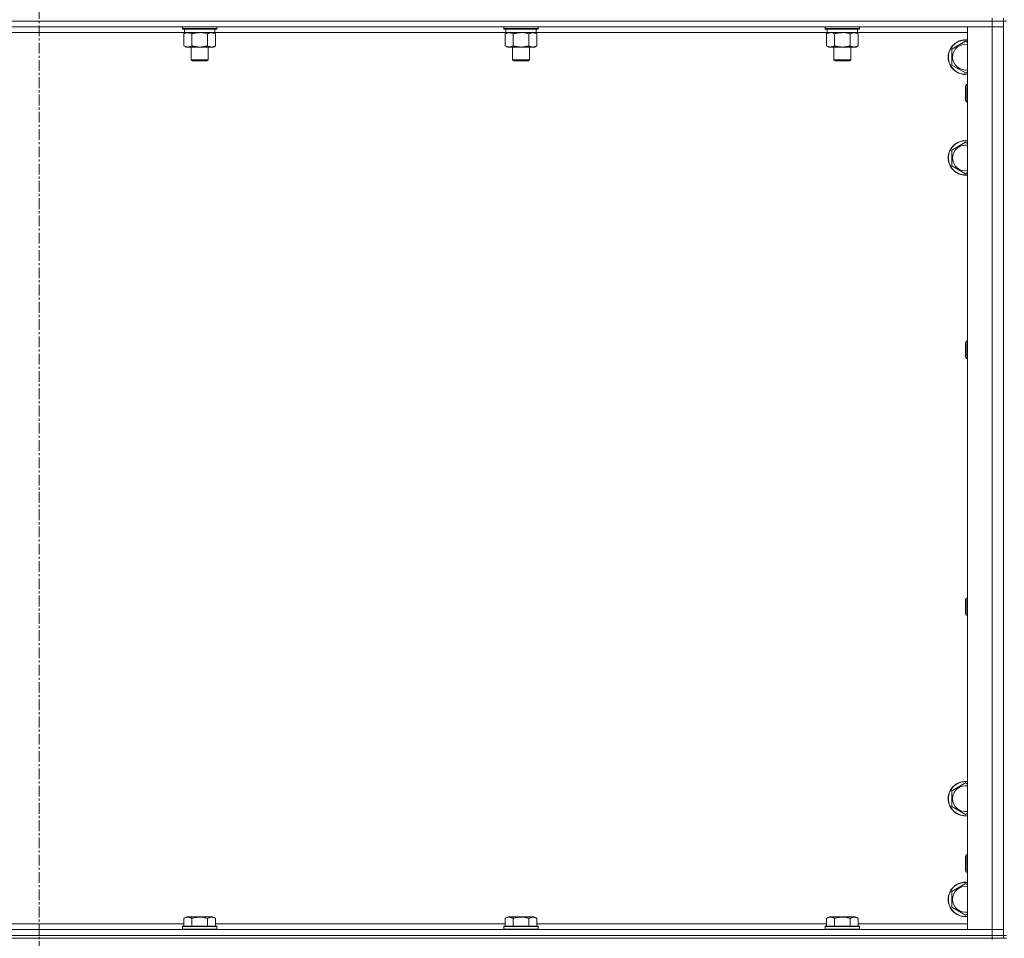
# Model space of a CAD drawing. Units: millimetres. Extents: x 0 to 30610, y -7 to 21000.
# Drawn here: x 23141 to 23824, y 13427 to 14065 of the extents above; entities that cross this region are included whole.
import ezdxf

# ---------------------------------------------------------------- set-up
doc = ezdxf.new("R2010")
doc.units = ezdxf.units.MM
doc.linetypes.add('K5LT_AXLED', pattern=[12, 7.5, -1.5, 1.5, -1.5])
doc.linetypes.add('K5LT_THIN', pattern=[0])
for name, color, linetype, true_color in [('OSI', 2, 'Continuous', 0xffff00), ('R', 1, 'Continuous', 0xff0000), ('WELDING', 7, 'Continuous', 0xffffff)]:
    doc.layers.add(name, color=color, linetype=linetype, true_color=true_color)

msp = doc.modelspace()

# ---------------------------------------------------------------- linework, layer by layer
at = {"layer": 'OSI', "color": 30, "linetype": 'K5LT_AXLED', "lineweight": 18, "true_color": 0xff8000}
msp.add_line((23153.99, 17864.79), (23153.99, 13332.79), dxfattribs=at)
at = {"layer": 'R', "color": 7, "linetype": 'K5LT_THIN', "lineweight": 18}
for p, q in [((23815.99, 14063.79), (22491.99, 14063.79)), ((23815.99, 14063.79), (22491.99, 14063.79)), ((23815.99, 14065.79), (23815.99, 14063.79)), ((23815.99, 14063.79), (23823.99, 14063.79)), ((23815.99, 14063.79), (23815.99, 14059.79)), ((23823.99, 14063.79), (23815.99, 14063.79)), ((23823.99, 14065.79), (23823.99, 14063.79)), ((23825.99, 14063.79), (23823.99, 14063.79)), ((23823.99, 13428.79), (23823.99, 14063.79)), ((23815.99, 14059.79), (22491.99, 14059.79)), ((23255.09, 14055.79), (23052.89, 14055.79)), ((23253.59, 14059.79), (23253.59, 14058.59)), ((23277.59, 14058.59), (23253.59, 14058.59)), ((23253.59, 14058.59), (23253.76, 14058.29)), ((23277.41, 14058.29), (23253.76, 14058.29)), ((23254.62, 14054.94), (23256.09, 14055.79)), ((23254.62, 14054.94), (23254.62, 14046.64)), ((23255.09, 14058.29), (23255.09, 14055.79)), ((23276.09, 14055.79), (23255.09, 14055.79)), ((23260.1, 14054.94), (23260.1, 14046.64)), ((23271.07, 14054.94), (23271.07, 14046.64)), ((23276.56, 14054.94), (23275.09, 14055.79)), ((23276.09, 14058.29), (23276.09, 14055.79)), ((23478.29, 14055.79), (23276.09, 14055.79)), ((23276.56, 14054.94), (23276.56, 14046.64)), ((23277.59, 14058.59), (23277.41, 14058.29)), ((23277.59, 14059.79), (23277.59, 14058.59)), ((23476.79, 14059.79), (23476.79, 14058.59)), ((23500.79, 14058.59), (23476.79, 14058.59)), ((23476.79, 14058.59), (23476.96, 14058.29)), ((23500.61, 14058.29), (23476.96, 14058.29)), ((23477.82, 14054.94), (23479.29, 14055.79)), ((23477.82, 14054.94), (23477.82, 14046.64)), ((23478.29, 14058.29), (23478.29, 14055.79)), ((23499.29, 14055.79), (23478.29, 14055.79)), ((23483.3, 14054.94), (23483.3, 14046.64)), ((23494.27, 14054.94), (23494.27, 14046.64)), ((23499.76, 14054.94), (23498.29, 14055.79)), ((23499.29, 14058.29), (23499.29, 14055.79)), ((23701.49, 14055.79), (23499.29, 14055.79)), ((23499.76, 14054.94), (23499.76, 14046.64)), ((23500.79, 14058.59), (23500.61, 14058.29)), ((23500.79, 14059.79), (23500.79, 14058.59)), ((23699.99, 14059.79), (23699.99, 14058.59)), ((23723.99, 14058.59), (23699.99, 14058.59)), ((23699.99, 14058.59), (23700.16, 14058.29)), ((23723.81, 14058.29), (23700.16, 14058.29)), ((23701.02, 14054.94), (23702.49, 14055.79)), ((23701.02, 14054.94), (23701.02, 14046.64)), ((23701.49, 14058.29), (23701.49, 14055.79)), ((23722.49, 14055.79), (23701.49, 14055.79)), ((23706.5, 14054.94), (23706.5, 14046.64)), ((23717.47, 14054.94), (23717.47, 14046.64)), ((23722.96, 14054.94), (23721.49, 14055.79)), ((23722.49, 14058.29), (23722.49, 14055.79)), ((23798.99, 14055.79), (23722.49, 14055.79)), ((23722.96, 14054.94), (23722.96, 14046.64)), ((23723.99, 14058.59), (23723.81, 14058.29)), ((23723.99, 14059.79), (23723.99, 14058.59)), ((23798.99, 14059.79), (23815.99, 14059.79)), ((23798.99, 13432.79), (23798.99, 14059.79)), ((23815.99, 13432.79), (23815.99, 14059.79)), ((23815.99, 14059.79), (23823.99, 14059.79)), ((23823.99, 14059.79), (23815.99, 14059.79)), ((23787.99, 14044.27), (23797.49, 14049.76)), ((23797.49, 14049.76), (23798.99, 14048.89)), ((23254.62, 14046.64), (23256.09, 14045.79)), ((23265.59, 14045.79), (23256.09, 14045.79)), ((23259.59, 14045.79), (23259.59, 14036.86)), ((23275.09, 14045.79), (23265.59, 14045.79)), ((23271.59, 14045.79), (23271.59, 14036.86)), ((23276.56, 14046.64), (23275.09, 14045.79)), ((23477.82, 14046.64), (23479.29, 14045.79)), ((23488.79, 14045.79), (23479.29, 14045.79)), ((23482.79, 14045.79), (23482.79, 14036.86)), ((23498.29, 14045.79), (23488.79, 14045.79)), ((23494.79, 14045.79), (23494.79, 14036.86)), ((23499.76, 14046.64), (23498.29, 14045.79)), ((23701.02, 14046.64), (23702.49, 14045.79)), ((23711.99, 14045.79), (23702.49, 14045.79)), ((23705.99, 14045.79), (23705.99, 14036.86)), ((23721.49, 14045.79), (23711.99, 14045.79)), ((23717.99, 14045.79), (23717.99, 14036.86)), ((23722.96, 14046.64), (23721.49, 14045.79)), ((23787.99, 14038.79), (23787.99, 14044.27)), ((23271.59, 14036.86), (23259.59, 14036.86)), ((23259.59, 14036.86), (23260.59, 14036.29)), ((23270.59, 14036.29), (23260.59, 14036.29)), ((23271.59, 14036.86), (23270.59, 14036.29)), ((23494.79, 14036.86), (23482.79, 14036.86)), ((23482.79, 14036.86), (23483.79, 14036.29)), ((23493.79, 14036.29), (23483.79, 14036.29)), ((23494.79, 14036.86), (23493.79, 14036.29)), ((23717.99, 14036.86), (23705.99, 14036.86)), ((23705.99, 14036.86), (23706.99, 14036.29)), ((23716.99, 14036.29), (23706.99, 14036.29)), ((23717.99, 14036.86), (23716.99, 14036.29)), ((23787.99, 14033.3), (23787.99, 14038.79)), ((23797.49, 14027.82), (23787.99, 14033.3)), ((23798.99, 14028.68), (23797.49, 14027.82)), ((23798.06, 14019.79), (23797.49, 14018.79)), ((23797.49, 14008.79), (23797.49, 14018.79)), ((23798.99, 14019.79), (23798.06, 14019.79)), ((23798.06, 14007.79), (23798.06, 14019.79)), ((23798.06, 14007.79), (23797.49, 14008.79)), ((23798.99, 14007.79), (23798.06, 14007.79)), ((23787.99, 13974.27), (23797.49, 13979.76)), ((23797.49, 13979.76), (23798.99, 13978.89)), ((23787.99, 13968.79), (23787.99, 13974.27)), ((23787.99, 13963.3), (23787.99, 13968.79)), ((23797.49, 13957.82), (23787.99, 13963.3)), ((23798.99, 13958.68), (23797.49, 13957.82)), ((23798.06, 13841.45), (23797.49, 13840.45)), ((23797.49, 13830.45), (23797.49, 13840.45)), ((23798.99, 13841.45), (23798.06, 13841.45)), ((23798.06, 13829.45), (23798.06, 13841.45)), ((23798.06, 13829.45), (23797.49, 13830.45)), ((23798.99, 13829.45), (23798.06, 13829.45)), ((23798.06, 13663.12), (23797.49, 13662.12)), ((23797.49, 13652.12), (23797.49, 13662.12)), ((23798.99, 13663.12), (23798.06, 13663.12)), ((23798.06, 13651.12), (23798.06, 13663.12)), ((23798.06, 13651.12), (23797.49, 13652.12)), ((23798.99, 13651.12), (23798.06, 13651.12)), ((23787.99, 13529.27), (23797.49, 13534.76)), ((23797.49, 13534.76), (23798.99, 13533.89)), ((23787.99, 13523.79), (23787.99, 13529.27)), ((23787.99, 13518.3), (23787.99, 13523.79)), ((23797.49, 13512.82), (23787.99, 13518.3)), ((23798.99, 13513.68), (23797.49, 13512.82)), ((23798.06, 13484.79), (23797.49, 13483.79)), ((23797.49, 13473.79), (23797.49, 13483.79)), ((23798.99, 13484.79), (23798.06, 13484.79)), ((23798.06, 13472.79), (23798.06, 13484.79)), ((23798.06, 13472.79), (23797.49, 13473.79)), ((23798.99, 13472.79), (23798.06, 13472.79)), ((23787.99, 13459.27), (23797.49, 13464.76)), ((23797.49, 13464.76), (23798.99, 13463.89)), ((23787.99, 13453.79), (23787.99, 13459.27)), ((23787.99, 13448.3), (23787.99, 13453.79)), ((23797.49, 13442.82), (23787.99, 13448.3)), ((23254.62, 13440.63), (23256.61, 13441.79)), ((23254.62, 13440.63), (23254.62, 13435.29)), ((23274.56, 13441.79), (23256.61, 13441.79)), ((23260.1, 13440.63), (23260.1, 13435.29)), ((23271.07, 13440.63), (23271.07, 13435.29)), ((23276.56, 13440.63), (23274.56, 13441.79)), ((23276.56, 13440.63), (23276.56, 13435.29)), ((23477.82, 13440.63), (23479.81, 13441.79)), ((23477.82, 13440.63), (23477.82, 13435.29)), ((23497.76, 13441.79), (23479.81, 13441.79)), ((23483.3, 13440.63), (23483.3, 13435.29)), ((23494.27, 13440.63), (23494.27, 13435.29)), ((23499.76, 13440.63), (23497.76, 13441.79)), ((23499.76, 13440.63), (23499.76, 13435.29)), ((23701.02, 13440.63), (23703.01, 13441.79)), ((23701.02, 13440.63), (23701.02, 13435.29)), ((23720.96, 13441.79), (23703.01, 13441.79)), ((23706.5, 13440.63), (23706.5, 13435.29)), ((23717.47, 13440.63), (23717.47, 13435.29)), ((23722.96, 13440.63), (23720.96, 13441.79)), ((23722.96, 13440.63), (23722.96, 13435.29)), ((23798.99, 13443.68), (23797.49, 13442.82)), ((22491.99, 13432.79), (23815.99, 13432.79)), ((23053.36, 13436.79), (23254.62, 13436.79)), ((23253.59, 13434.99), (23253.76, 13435.29)), ((23253.59, 13434.99), (23253.59, 13433.09)), ((23277.59, 13434.99), (23253.59, 13434.99)), ((23277.59, 13433.09), (23253.59, 13433.09)), ((23253.59, 13433.09), (23253.76, 13432.79)), ((23277.41, 13435.29), (23253.76, 13435.29)), ((23276.56, 13436.79), (23477.82, 13436.79)), ((23277.59, 13434.99), (23277.41, 13435.29)), ((23277.59, 13433.09), (23277.41, 13432.79)), ((23277.59, 13434.99), (23277.59, 13433.09)), ((23476.79, 13434.99), (23476.96, 13435.29)), ((23476.79, 13434.99), (23476.79, 13433.09)), ((23500.79, 13434.99), (23476.79, 13434.99)), ((23500.79, 13433.09), (23476.79, 13433.09)), ((23476.79, 13433.09), (23476.96, 13432.79)), ((23500.61, 13435.29), (23476.96, 13435.29)), ((23499.76, 13436.79), (23701.02, 13436.79)), ((23500.79, 13434.99), (23500.61, 13435.29)), ((23500.79, 13433.09), (23500.61, 13432.79)), ((23500.79, 13434.99), (23500.79, 13433.09)), ((23699.99, 13434.99), (23700.16, 13435.29)), ((23699.99, 13434.99), (23699.99, 13433.09)), ((23723.99, 13434.99), (23699.99, 13434.99)), ((23723.99, 13433.09), (23699.99, 13433.09)), ((23699.99, 13433.09), (23700.16, 13432.79)), ((23723.81, 13435.29), (23700.16, 13435.29)), ((23722.96, 13436.79), (23798.99, 13436.79)), ((23723.99, 13434.99), (23723.81, 13435.29)), ((23723.99, 13433.09), (23723.81, 13432.79)), ((23723.99, 13434.99), (23723.99, 13433.09)), ((23815.99, 13432.79), (23798.99, 13432.79)), ((23823.99, 13432.79), (23815.99, 13432.79)), ((23815.99, 13432.79), (23823.99, 13432.79)), ((23815.99, 13428.79), (23815.99, 13432.79)), ((22491.99, 13428.79), (23815.99, 13428.79)), ((23815.99, 13428.79), (22491.99, 13428.79)), ((23815.99, 13426.79), (22491.99, 13426.79)), ((23823.99, 13428.79), (23815.99, 13428.79)), ((23815.99, 13428.79), (23823.99, 13428.79)), ((23815.99, 13428.79), (23815.99, 13426.79)), ((23815.99, 13426.04), (23815.99, 13426.79)), ((23823.99, 13426.79), (23815.99, 13426.79)), ((23825.99, 13428.79), (23823.99, 13428.79)), ((23823.99, 13428.79), (23823.99, 13426.79)), ((23823.99, 13426.79), (23825.99, 13426.79))]:
    msp.add_line(p, q, dxfattribs=at)
for centre, radius, start, end in [((23797.49, 14038.79), 12, 82.81924, 180), ((23797.49, 14038.79), 11.83, 82.71351, 180), ((23797.49, 14038.79), 8.97, 80.37625, 180), ((23797.49, 14038.79), 12, 180, 277.18076), ((23797.49, 14038.79), 11.83, 180, 277.28649), ((23797.49, 14038.79), 8.97, 180, 279.62375), ((23797.49, 13968.79), 12, 82.81924, 180), ((23797.49, 13968.79), 11.83, 82.71351, 180), ((23797.49, 13968.79), 8.97, 80.37625, 180), ((23797.49, 13968.79), 12, 180, 277.18076), ((23797.49, 13968.79), 11.83, 180, 277.28649), ((23797.49, 13968.79), 8.97, 180, 279.62375), ((23797.49, 13523.79), 12, 82.81924, 180), ((23797.49, 13523.79), 11.83, 82.71351, 180), ((23797.49, 13523.79), 8.97, 80.37625, 180), ((23797.49, 13523.79), 12, 180, 277.18076), ((23797.49, 13523.79), 11.83, 180, 277.28649), ((23797.49, 13523.79), 8.97, 180, 279.62375), ((23797.49, 13453.79), 12, 82.81924, 180), ((23797.49, 13453.79), 11.83, 82.71351, 180), ((23797.49, 13453.79), 8.97, 80.37625, 180), ((23797.49, 13453.79), 12, 180, 277.18076), ((23797.49, 13453.79), 11.83, 180, 277.28649), ((23797.49, 13453.79), 8.97, 180, 279.62375)]:
    msp.add_arc(centre, radius, start, end, dxfattribs=at)
at = {"layer": 'WELDING', "color": 7, "linetype": 'K5LT_THIN', "lineweight": 18}
for p, q in [((23267.44, 14055.68), (23265.59, 14055.79)), ((23269.27, 14055.39), (23267.44, 14055.68)), ((23271.07, 14054.94), (23269.27, 14055.39)), ((23490.64, 14055.68), (23488.79, 14055.79)), ((23492.47, 14055.39), (23490.64, 14055.68)), ((23494.27, 14054.94), (23492.47, 14055.39)), ((23704.69, 14055.68), (23703.76, 14055.79)), ((23705.6, 14055.39), (23704.69, 14055.68)), ((23706.5, 14054.94), (23705.6, 14055.39)), ((23713.84, 14055.68), (23711.99, 14055.79)), ((23715.67, 14055.39), (23713.84, 14055.68)), ((23717.47, 14054.94), (23715.67, 14055.39))]:
    msp.add_line(p, q, dxfattribs=at)
for points, knots in [([(23257.36, 14055.79), (23257.24, 14055.79), (23256.99, 14055.78), (23256.62, 14055.73), (23256.25, 14055.64), (23255.79, 14055.5), (23255.24, 14055.28), (23254.82, 14055.06), (23254.62, 14054.94)], [0, 0, 0, 0, 1.192024, 2.404251, 3.60809, 4.765234, 6.955738, 9, 9, 9, 9]), ([(23260.1, 14054.94), (23259.82, 14055.1), (23259.38, 14055.33), (23258.82, 14055.54), (23258.43, 14055.65), (23258.08, 14055.73), (23257.72, 14055.78), (23257.48, 14055.79), (23257.36, 14055.79)], [0, 0, 0, 0, 2.905563, 4.375924, 5.511195, 6.679161, 7.850161, 9, 9, 9, 9]), ([(23265.59, 14055.79), (23265.41, 14055.79), (23265.04, 14055.78), (23264.49, 14055.75), (23263.93, 14055.71), (23263.45, 14055.65), (23263.09, 14055.6), (23262.86, 14055.57), (23262.68, 14055.54), (23262.51, 14055.51), (23262.34, 14055.48), (23262.17, 14055.44), (23261.97, 14055.4), (23261.76, 14055.36), (23261.44, 14055.29), (23261.12, 14055.21), (23260.81, 14055.13), (23260.57, 14055.07), (23260.34, 14055.01), (23260.18, 14054.96), (23260.1, 14054.94)], [0, 0, 0, 0, 0.426692, 0.853385, 1.280077, 1.70677, 1.976977, 2.112081, 2.247185, 2.382289, 2.517392, 2.652496, 2.7876, 2.975699, 3.163798, 3.539996, 3.728096, 3.916195, 4.104294, 4.292393, 4.292393, 4.292393, 4.292393]), ([(23273.81, 14055.79), (23273.69, 14055.79), (23273.44, 14055.78), (23273.07, 14055.73), (23272.7, 14055.64), (23272.24, 14055.5), (23271.7, 14055.28), (23271.28, 14055.06), (23271.07, 14054.94)], [0, 0, 0, 0, 1.192024, 2.404251, 3.60809, 4.765234, 6.955738, 9, 9, 9, 9]), ([(23276.56, 14054.94), (23276.27, 14055.1), (23275.83, 14055.33), (23275.27, 14055.54), (23274.89, 14055.65), (23274.53, 14055.73), (23274.17, 14055.78), (23273.93, 14055.79), (23273.81, 14055.79)], [0, 0, 0, 0, 2.905563, 4.375924, 5.511195, 6.679161, 7.850161, 9, 9, 9, 9]), ([(23480.56, 14055.79), (23480.44, 14055.79), (23480.19, 14055.78), (23479.82, 14055.73), (23479.45, 14055.64), (23478.99, 14055.5), (23478.44, 14055.28), (23478.02, 14055.06), (23477.82, 14054.94)], [0, 0, 0, 0, 1.192024, 2.404251, 3.60809, 4.765234, 6.955738, 9, 9, 9, 9]), ([(23483.3, 14054.94), (23483.02, 14055.1), (23482.58, 14055.33), (23482.02, 14055.54), (23481.63, 14055.65), (23481.28, 14055.73), (23480.92, 14055.78), (23480.68, 14055.79), (23480.56, 14055.79)], [0, 0, 0, 0, 2.905563, 4.375924, 5.511195, 6.679161, 7.850161, 9, 9, 9, 9]), ([(23488.79, 14055.79), (23488.61, 14055.79), (23488.24, 14055.78), (23487.69, 14055.75), (23487.13, 14055.71), (23486.65, 14055.65), (23486.29, 14055.6), (23486.06, 14055.57), (23485.88, 14055.54), (23485.71, 14055.51), (23485.54, 14055.48), (23485.37, 14055.44), (23485.17, 14055.4), (23484.96, 14055.36), (23484.64, 14055.29), (23484.32, 14055.21), (23484.01, 14055.13), (23483.77, 14055.07), (23483.54, 14055.01), (23483.38, 14054.96), (23483.3, 14054.94)], [0, 0, 0, 0, 0.426692, 0.853385, 1.280077, 1.70677, 1.976977, 2.112081, 2.247185, 2.382289, 2.517392, 2.652496, 2.7876, 2.975699, 3.163798, 3.539996, 3.728096, 3.916195, 4.104294, 4.292393, 4.292393, 4.292393, 4.292393]), ([(23497.01, 14055.79), (23496.89, 14055.79), (23496.64, 14055.78), (23496.27, 14055.73), (23495.9, 14055.64), (23495.44, 14055.5), (23494.9, 14055.28), (23494.48, 14055.06), (23494.27, 14054.94)], [0, 0, 0, 0, 1.192024, 2.404251, 3.60809, 4.765234, 6.955738, 9, 9, 9, 9]), ([(23499.76, 14054.94), (23499.47, 14055.1), (23499.03, 14055.33), (23498.47, 14055.54), (23498.09, 14055.65), (23497.73, 14055.73), (23497.37, 14055.78), (23497.13, 14055.79), (23497.01, 14055.79)], [0, 0, 0, 0, 2.905563, 4.375924, 5.511195, 6.679161, 7.850161, 9, 9, 9, 9]), ([(23703.76, 14055.79), (23703.64, 14055.79), (23703.39, 14055.78), (23703.02, 14055.73), (23702.65, 14055.64), (23702.19, 14055.5), (23701.64, 14055.28), (23701.22, 14055.06), (23701.02, 14054.94)], [0, 0, 0, 0, 1.192024, 2.404251, 3.60809, 4.765234, 6.955738, 9, 9, 9, 9]), ([(23711.99, 14055.79), (23711.81, 14055.79), (23711.44, 14055.78), (23710.89, 14055.75), (23710.33, 14055.71), (23709.85, 14055.65), (23709.49, 14055.6), (23709.26, 14055.57), (23709.08, 14055.54), (23708.91, 14055.51), (23708.74, 14055.48), (23708.57, 14055.44), (23708.37, 14055.4), (23708.16, 14055.36), (23707.84, 14055.29), (23707.52, 14055.21), (23707.21, 14055.13), (23706.97, 14055.07), (23706.74, 14055.01), (23706.58, 14054.96), (23706.5, 14054.94)], [0, 0, 0, 0, 0.426692, 0.853385, 1.280077, 1.70677, 1.976977, 2.112081, 2.247185, 2.382289, 2.517392, 2.652496, 2.7876, 2.975699, 3.163798, 3.539996, 3.728096, 3.916195, 4.104294, 4.292393, 4.292393, 4.292393, 4.292393]), ([(23720.21, 14055.79), (23720.09, 14055.79), (23719.84, 14055.78), (23719.47, 14055.73), (23719.1, 14055.64), (23718.64, 14055.5), (23718.1, 14055.28), (23717.68, 14055.06), (23717.47, 14054.94)], [0, 0, 0, 0, 1.192024, 2.404251, 3.60809, 4.765234, 6.955738, 9, 9, 9, 9]), ([(23722.96, 14054.94), (23722.67, 14055.1), (23722.23, 14055.33), (23721.67, 14055.54), (23721.29, 14055.65), (23720.93, 14055.73), (23720.57, 14055.78), (23720.33, 14055.79), (23720.21, 14055.79)], [0, 0, 0, 0, 2.905563, 4.375924, 5.511195, 6.679161, 7.850161, 9, 9, 9, 9]), ([(23254.62, 14046.64), (23254.94, 14046.45), (23255.41, 14046.21), (23255.99, 14046.01), (23256.33, 14045.91), (23256.63, 14045.85), (23256.97, 14045.8), (23257.33, 14045.78), (23257.68, 14045.8), (23257.99, 14045.83), (23258.33, 14045.9), (23258.77, 14046.02), (23259.38, 14046.25), (23259.85, 14046.49), (23260.1, 14046.64)], [0, 0, 0, 0, 2.72415, 3.912285, 4.716446, 5.530362, 6.353984, 7.500189, 8.40607, 9.211142, 9.998759, 11.128707, 12.847273, 15, 15, 15, 15]), ([(23260.1, 14046.64), (23260.21, 14046.61), (23260.47, 14046.53), (23260.81, 14046.44), (23261.13, 14046.36), (23261.45, 14046.28), (23261.82, 14046.2), (23262.16, 14046.13), (23262.41, 14046.09), (23262.64, 14046.04), (23262.91, 14046), (23263.34, 14045.94), (23263.81, 14045.88), (23264.31, 14045.84), (23264.67, 14045.81), (23264.95, 14045.8), (23265.16, 14045.79), (23265.37, 14045.79), (23265.52, 14045.79), (23265.59, 14045.79)], [0, 0, 0, 0, 0.253231, 0.633077, 0.823001, 1.012924, 1.39277, 1.683866, 1.829413, 1.974961, 2.22598, 2.476999, 2.979038, 3.307633, 3.636228, 3.800526, 3.964824, 4.129121, 4.293419, 4.293419, 4.293419, 4.293419]), ([(23265.59, 14045.79), (23265.65, 14045.79), (23265.76, 14045.79), (23265.94, 14045.79), (23266.12, 14045.8), (23266.3, 14045.8), (23266.47, 14045.81), (23266.71, 14045.82), (23267.12, 14045.86), (23267.59, 14045.91), (23268.06, 14045.97), (23268.42, 14046.03), (23268.78, 14046.09), (23269.14, 14046.16), (23269.5, 14046.23), (23269.84, 14046.31), (23270.16, 14046.39), (23270.47, 14046.47), (23270.77, 14046.55), (23270.97, 14046.61), (23271.07, 14046.64)], [0, 0, 0, 0, 0.13683, 0.27366, 0.41049, 0.54732, 0.68415, 0.820981, 1.094641, 1.641961, 1.915621, 2.189281, 2.472595, 2.755908, 3.039221, 3.322535, 3.565256, 3.807977, 4.050698, 4.293419, 4.293419, 4.293419, 4.293419]), ([(23271.07, 14046.64), (23271.4, 14046.45), (23271.87, 14046.21), (23272.44, 14046.01), (23272.78, 14045.91), (23273.09, 14045.85), (23273.43, 14045.8), (23273.78, 14045.78), (23274.14, 14045.8), (23274.45, 14045.83), (23274.78, 14045.9), (23275.23, 14046.02), (23275.84, 14046.25), (23276.3, 14046.49), (23276.56, 14046.64)], [0, 0, 0, 0, 2.72415, 3.912285, 4.716446, 5.530362, 6.353984, 7.500189, 8.40607, 9.211142, 9.998759, 11.128707, 12.847273, 15, 15, 15, 15]), ([(23477.82, 14046.64), (23478.14, 14046.45), (23478.61, 14046.21), (23479.19, 14046.01), (23479.53, 14045.91), (23479.83, 14045.85), (23480.17, 14045.8), (23480.53, 14045.78), (23480.88, 14045.8), (23481.19, 14045.83), (23481.53, 14045.9), (23481.97, 14046.02), (23482.58, 14046.25), (23483.05, 14046.49), (23483.3, 14046.64)], [0, 0, 0, 0, 2.72415, 3.912285, 4.716446, 5.530362, 6.353984, 7.500189, 8.40607, 9.211142, 9.998759, 11.128707, 12.847273, 15, 15, 15, 15]), ([(23483.3, 14046.64), (23483.41, 14046.61), (23483.67, 14046.53), (23484.01, 14046.44), (23484.33, 14046.36), (23484.65, 14046.28), (23485.02, 14046.2), (23485.36, 14046.13), (23485.61, 14046.09), (23485.84, 14046.04), (23486.11, 14046), (23486.54, 14045.94), (23487.01, 14045.88), (23487.51, 14045.84), (23487.87, 14045.81), (23488.15, 14045.8), (23488.36, 14045.79), (23488.57, 14045.79), (23488.72, 14045.79), (23488.79, 14045.79)], [0, 0, 0, 0, 0.253231, 0.633077, 0.823001, 1.012924, 1.39277, 1.683866, 1.829413, 1.974961, 2.22598, 2.476999, 2.979038, 3.307633, 3.636228, 3.800526, 3.964824, 4.129121, 4.293419, 4.293419, 4.293419, 4.293419]), ([(23488.79, 14045.79), (23488.85, 14045.79), (23488.96, 14045.79), (23489.14, 14045.79), (23489.32, 14045.8), (23489.5, 14045.8), (23489.67, 14045.81), (23489.91, 14045.82), (23490.32, 14045.86), (23490.79, 14045.91), (23491.26, 14045.97), (23491.62, 14046.03), (23491.98, 14046.09), (23492.34, 14046.16), (23492.7, 14046.23), (23493.04, 14046.31), (23493.36, 14046.39), (23493.67, 14046.47), (23493.97, 14046.55), (23494.17, 14046.61), (23494.27, 14046.64)], [0, 0, 0, 0, 0.13683, 0.27366, 0.41049, 0.54732, 0.68415, 0.820981, 1.094641, 1.641961, 1.915621, 2.189281, 2.472595, 2.755908, 3.039221, 3.322535, 3.565256, 3.807977, 4.050698, 4.293419, 4.293419, 4.293419, 4.293419]), ([(23494.27, 14046.64), (23494.6, 14046.45), (23495.07, 14046.21), (23495.64, 14046.01), (23495.98, 14045.91), (23496.29, 14045.85), (23496.63, 14045.8), (23496.98, 14045.78), (23497.34, 14045.8), (23497.65, 14045.83), (23497.98, 14045.9), (23498.43, 14046.02), (23499.04, 14046.25), (23499.5, 14046.49), (23499.76, 14046.64)], [0, 0, 0, 0, 2.72415, 3.912285, 4.716446, 5.530362, 6.353984, 7.500189, 8.40607, 9.211142, 9.998759, 11.128707, 12.847273, 15, 15, 15, 15]), ([(23701.02, 14046.64), (23701.34, 14046.45), (23701.81, 14046.21), (23702.39, 14046.01), (23702.73, 14045.91), (23703.03, 14045.85), (23703.37, 14045.8), (23703.73, 14045.78), (23704.08, 14045.8), (23704.39, 14045.83), (23704.73, 14045.9), (23705.17, 14046.02), (23705.78, 14046.25), (23706.25, 14046.49), (23706.5, 14046.64)], [0, 0, 0, 0, 2.72415, 3.912285, 4.716446, 5.530362, 6.353984, 7.500189, 8.40607, 9.211142, 9.998759, 11.128707, 12.847273, 15, 15, 15, 15]), ([(23706.5, 14046.64), (23706.61, 14046.61), (23706.87, 14046.53), (23707.21, 14046.44), (23707.53, 14046.36), (23707.85, 14046.28), (23708.22, 14046.2), (23708.56, 14046.13), (23708.81, 14046.09), (23709.04, 14046.04), (23709.31, 14046), (23709.74, 14045.94), (23710.21, 14045.88), (23710.71, 14045.84), (23711.07, 14045.81), (23711.35, 14045.8), (23711.56, 14045.79), (23711.77, 14045.79), (23711.92, 14045.79), (23711.99, 14045.79)], [0, 0, 0, 0, 0.253231, 0.633077, 0.823001, 1.012924, 1.39277, 1.683866, 1.829413, 1.974961, 2.22598, 2.476999, 2.979038, 3.307633, 3.636228, 3.800526, 3.964824, 4.129121, 4.293419, 4.293419, 4.293419, 4.293419]), ([(23711.99, 14045.79), (23712.05, 14045.79), (23712.16, 14045.79), (23712.34, 14045.79), (23712.52, 14045.8), (23712.7, 14045.8), (23712.87, 14045.81), (23713.11, 14045.82), (23713.52, 14045.86), (23713.99, 14045.91), (23714.46, 14045.97), (23714.82, 14046.03), (23715.18, 14046.09), (23715.54, 14046.16), (23715.9, 14046.23), (23716.24, 14046.31), (23716.56, 14046.39), (23716.87, 14046.47), (23717.17, 14046.55), (23717.37, 14046.61), (23717.47, 14046.64)], [0, 0, 0, 0, 0.13683, 0.27366, 0.41049, 0.54732, 0.68415, 0.820981, 1.094641, 1.641961, 1.915621, 2.189281, 2.472595, 2.755908, 3.039221, 3.322535, 3.565256, 3.807977, 4.050698, 4.293419, 4.293419, 4.293419, 4.293419]), ([(23717.47, 14046.64), (23717.8, 14046.45), (23718.27, 14046.21), (23718.84, 14046.01), (23719.18, 14045.91), (23719.49, 14045.85), (23719.83, 14045.8), (23720.18, 14045.78), (23720.54, 14045.8), (23720.85, 14045.83), (23721.18, 14045.9), (23721.63, 14046.02), (23722.24, 14046.25), (23722.7, 14046.49), (23722.96, 14046.64)], [0, 0, 0, 0, 2.72415, 3.912285, 4.716446, 5.530362, 6.353984, 7.500189, 8.40607, 9.211142, 9.998759, 11.128707, 12.847273, 15, 15, 15, 15]), ([(23260.1, 13440.63), (23259.78, 13440.82), (23259.34, 13441.04), (23258.84, 13441.22), (23258.58, 13441.31), (23258.29, 13441.38), (23257.9, 13441.46), (23257.51, 13441.49), (23257.11, 13441.48), (23256.71, 13441.44), (23256.26, 13441.35), (23255.56, 13441.13), (23255.01, 13440.86), (23254.62, 13440.63)], [0, 0, 0, 0, 2.548637, 3.393886, 3.820302, 4.557043, 5.628317, 6.750839, 7.483164, 8.644096, 9.785804, 10.891414, 14, 14, 14, 14]), ([(23271.07, 13440.63), (23270.84, 13440.7), (23270.22, 13440.87), (23269.09, 13441.14), (23267.97, 13441.33), (23267.01, 13441.43), (23266.38, 13441.47), (23265.88, 13441.48), (23265.51, 13441.48), (23265.18, 13441.48), (23264.78, 13441.47), (23264.32, 13441.44), (23263.87, 13441.4), (23263.22, 13441.32), (23262.2, 13441.16), (23261.1, 13440.91), (23260.34, 13440.7), (23260.1, 13440.63)], [0, 0, 0, 0, 2.896048, 7.635036, 13.675312, 16.352744, 19.030177, 21.193346, 22.27493, 23.356515, 25.164905, 26.973294, 28.781684, 30.590074, 34.691771, 40.985529, 43.953237, 43.953237, 43.953237, 43.953237]), ([(23276.56, 13440.63), (23276.23, 13440.82), (23275.83, 13441.02), (23275.34, 13441.21), (23275.07, 13441.3), (23274.8, 13441.37), (23274.52, 13441.43), (23274.19, 13441.47), (23273.83, 13441.49), (23273.48, 13441.47), (23273.16, 13441.44), (23272.81, 13441.37), (23272.38, 13441.25), (23271.78, 13441.02), (23271.33, 13440.78), (23271.07, 13440.63)], [0, 0, 0, 0, 2.912728, 3.529104, 4.366059, 5.20805, 5.90491, 6.841792, 7.999747, 8.992853, 9.878966, 10.753647, 12.031595, 13.665019, 16, 16, 16, 16]), ([(23483.3, 13440.63), (23482.98, 13440.82), (23482.54, 13441.04), (23482.04, 13441.22), (23481.78, 13441.31), (23481.49, 13441.38), (23481.1, 13441.46), (23480.71, 13441.49), (23480.31, 13441.48), (23479.91, 13441.44), (23479.46, 13441.35), (23478.76, 13441.13), (23478.21, 13440.86), (23477.82, 13440.63)], [0, 0, 0, 0, 2.548637, 3.393886, 3.820302, 4.557043, 5.628317, 6.750839, 7.483164, 8.644096, 9.785804, 10.891414, 14, 14, 14, 14]), ([(23494.27, 13440.63), (23494.04, 13440.7), (23493.42, 13440.87), (23492.29, 13441.14), (23491.17, 13441.33), (23490.21, 13441.43), (23489.58, 13441.47), (23489.08, 13441.48), (23488.71, 13441.48), (23488.38, 13441.48), (23487.98, 13441.47), (23487.52, 13441.44), (23487.07, 13441.4), (23486.42, 13441.32), (23485.4, 13441.16), (23484.3, 13440.91), (23483.54, 13440.7), (23483.3, 13440.63)], [0, 0, 0, 0, 2.896048, 7.635036, 13.675312, 16.352744, 19.030177, 21.193346, 22.27493, 23.356515, 25.164905, 26.973294, 28.781684, 30.590074, 34.691771, 40.985529, 43.953237, 43.953237, 43.953237, 43.953237]), ([(23499.76, 13440.63), (23499.43, 13440.82), (23499.03, 13441.02), (23498.54, 13441.21), (23498.27, 13441.3), (23498, 13441.37), (23497.72, 13441.43), (23497.39, 13441.47), (23497.03, 13441.49), (23496.68, 13441.47), (23496.36, 13441.44), (23496.01, 13441.37), (23495.58, 13441.25), (23494.98, 13441.02), (23494.53, 13440.78), (23494.27, 13440.63)], [0, 0, 0, 0, 2.912728, 3.529104, 4.366059, 5.20805, 5.90491, 6.841792, 7.999747, 8.992853, 9.878966, 10.753647, 12.031595, 13.665019, 16, 16, 16, 16]), ([(23706.5, 13440.63), (23706.18, 13440.82), (23705.74, 13441.04), (23705.24, 13441.22), (23704.98, 13441.31), (23704.69, 13441.38), (23704.3, 13441.46), (23703.91, 13441.49), (23703.51, 13441.48), (23703.11, 13441.44), (23702.66, 13441.35), (23701.96, 13441.13), (23701.41, 13440.86), (23701.02, 13440.63)], [0, 0, 0, 0, 2.548637, 3.393886, 3.820302, 4.557043, 5.628317, 6.750839, 7.483164, 8.644096, 9.785804, 10.891414, 14, 14, 14, 14]), ([(23717.47, 13440.63), (23717.24, 13440.7), (23716.62, 13440.87), (23715.49, 13441.14), (23714.37, 13441.33), (23713.41, 13441.43), (23712.78, 13441.47), (23712.28, 13441.48), (23711.91, 13441.48), (23711.58, 13441.48), (23711.18, 13441.47), (23710.72, 13441.44), (23710.27, 13441.4), (23709.62, 13441.32), (23708.6, 13441.16), (23707.5, 13440.91), (23706.74, 13440.7), (23706.5, 13440.63)], [0, 0, 0, 0, 2.896048, 7.635036, 13.675312, 16.352744, 19.030177, 21.193346, 22.27493, 23.356515, 25.164905, 26.973294, 28.781684, 30.590074, 34.691771, 40.985529, 43.953237, 43.953237, 43.953237, 43.953237]), ([(23722.96, 13440.63), (23722.63, 13440.82), (23722.23, 13441.02), (23721.74, 13441.21), (23721.47, 13441.3), (23721.2, 13441.37), (23720.92, 13441.43), (23720.59, 13441.47), (23720.23, 13441.49), (23719.88, 13441.47), (23719.56, 13441.44), (23719.21, 13441.37), (23718.78, 13441.25), (23718.18, 13441.02), (23717.73, 13440.78), (23717.47, 13440.63)], [0, 0, 0, 0, 2.912728, 3.529104, 4.366059, 5.20805, 5.90491, 6.841792, 7.999747, 8.992853, 9.878966, 10.753647, 12.031595, 13.665019, 16, 16, 16, 16])]:
    msp.add_open_spline(points, degree=3, knots=knots, dxfattribs=at)

doc.saveas('drawing.dxf')
